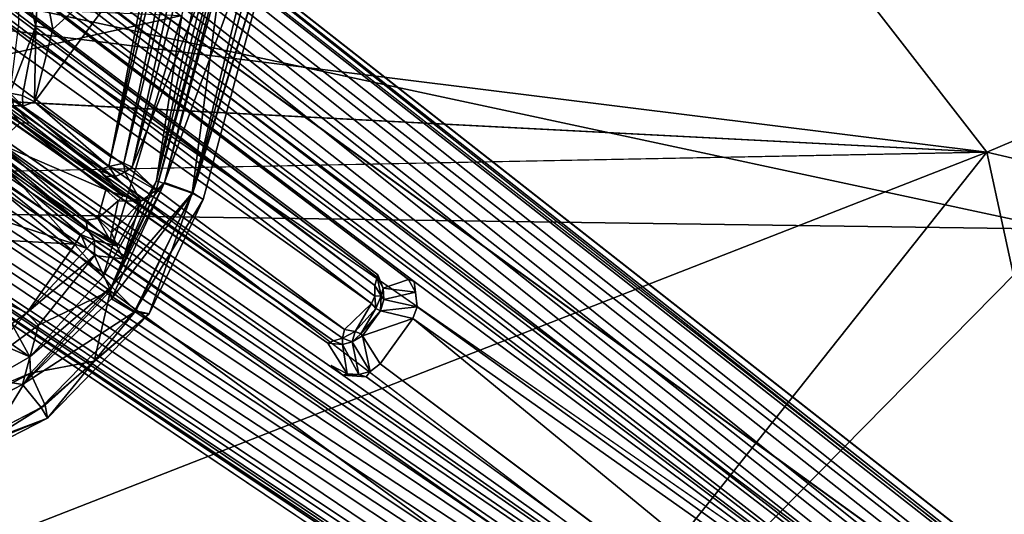
# Model space of a CAD drawing. Units: inches. Extents: x -14.5 to 10.7, y -12.9 to 13.1.
# Drawn here: x 5.1 to 8.2, y -5.1 to -3.6 of the extents above; entities that cross this region are included whole.
import ezdxf

# ---------------------------------------------------------------- set-up
doc = ezdxf.new("R2010")
doc.units = ezdxf.units.IN
doc.header["$MEASUREMENT"] = 0
doc.layers.add('SEAT-BASEMETAL', color=5, linetype='Continuous')
doc.layers.add('SEAT-SHELL', color=5, linetype='Continuous')

msp = doc.modelspace()

# ---------------------------------------------------------------- linework, layer by layer
at = {"layer": 'SEAT-BASEMETAL'}
for points in [[(2.146, -0.5213, 8.133), (9.5013, -6.3451, 3.6537), (2.0517, -0.5007, 7.4556)], [(2.0517, -0.5007, 7.4556), (9.5823, -6.4814, 3.4109), (2.3284, -0.8122, 6.8696)], [(2.0517, -0.5007, 7.4556), (9.5013, -6.3451, 3.6537), (9.5823, -6.4814, 3.4109)], [(1.9448, -0.6096, 6.7221), (9.4026, -6.5943, 3.1554), (1.8946, -0.6958, 6.4742)], [(1.9448, -0.6096, 6.7221), (9.3872, -6.5164, 3.2279), (9.4026, -6.5943, 3.1554)], [(2.3284, -0.8122, 6.8696), (9.4395, -6.5085, 3.2619), (1.9448, -0.6096, 6.7221)], [(1.9448, -0.6096, 6.7221), (9.4395, -6.5085, 3.2619), (9.3872, -6.5164, 3.2279)], [(1.8946, -0.6958, 6.4742), (9.4026, -6.5943, 3.1554), (2.1857, -1.0087, 6.2307)], [(9.5191, -6.343, 4.1358), (2.3806, -0.7141, 8.0498), (2.3756, -0.7558, 8.0894)], [(9.4838, -6.28, 4.1097), (2.3806, -0.7141, 8.0498), (9.5191, -6.343, 4.1358)], [(2.3284, -0.8122, 6.8696), (9.5337, -6.5034, 3.3246), (9.4395, -6.5085, 3.2619)], [(2.3284, -0.8122, 6.8696), (9.5823, -6.4814, 3.4109), (9.5337, -6.5034, 3.3246)], [(1.5775, -0.8532, 8.2666), (6.2485, -4.3754, 5.6278), (6.2467, -4.3825, 5.6656)], [(1.5775, -0.8532, 8.2666), (6.2467, -4.3825, 5.6656), (1.959, -1.1513, 8.0542)], [(2.1857, -1.0087, 6.2307), (9.4026, -6.5943, 3.1554), (2.1594, -1.0448, 6.1718)], [(2.1594, -1.0448, 6.1718), (9.4629, -6.7013, 3.0922), (2.1364, -1.0765, 6.1335)], [(2.1594, -1.0448, 6.1718), (9.4026, -6.5943, 3.1554), (9.4629, -6.7013, 3.0922)], [(1.9105, -1.3874, 8.2686), (9.837, -6.8715, 3.9661), (2.1366, -1.0762, 8.2279)], [(2.1364, -1.0765, 6.1335), (9.4629, -6.7013, 3.0922), (2.1098, -1.1339, 6.0992)], [(2.1366, -1.0762, 8.2279), (9.837, -6.8715, 3.9661), (9.7108, -6.5515, 4.0415)], [(1.959, -1.1513, 8.0542), (6.2398, -4.4079, 5.6938), (1.9529, -1.1937, 8.0775)], [(1.959, -1.1513, 8.0542), (6.2467, -4.3825, 5.6656), (6.2398, -4.4079, 5.6938)], [(9.4629, -6.7013, 3.0922), (2.0861, -1.1518, 6.1045), (2.1098, -1.1339, 6.0992)], [(9.4629, -6.7013, 3.0922), (6.3613, -4.3964, 4.3529), (2.0861, -1.1518, 6.1045)], [(6.3442, -4.3894, 4.3649), (2.0861, -1.1518, 6.1045), (6.3613, -4.3964, 4.3529)], [(6.2297, -4.4642, 5.6998), (1.8426, -1.338, 8.0905), (1.9529, -1.1937, 8.0775)], [(1.9529, -1.1937, 8.0775), (6.2398, -4.4079, 5.6938), (6.2397, -4.4417, 5.6984)], [(1.9529, -1.1937, 8.0775), (6.2397, -4.4417, 5.6984), (6.2297, -4.4642, 5.6998)], [(6.0938, -4.5875, 5.6517), (1.2979, -1.2375, 8.2612), (1.7011, -1.5064, 8.0542)], [(1.8426, -1.338, 8.0905), (6.1454, -4.545, 5.7087), (1.7395, -1.4876, 8.0775)], [(6.2297, -4.4642, 5.6998), (6.1454, -4.545, 5.7087), (1.8426, -1.338, 8.0905)], [(9.5734, -7.2329, 3.9658), (1.9105, -1.3874, 8.2686), (1.6845, -1.6985, 8.2279)], [(6.1111, -4.5803, 5.6814), (1.7011, -1.5064, 8.0542), (1.7395, -1.4876, 8.0775)], [(6.1398, -4.5716, 5.6928), (1.7395, -1.4876, 8.0775), (6.1454, -4.545, 5.7087)], [(6.1111, -4.5803, 5.6814), (1.7395, -1.4876, 8.0775), (6.1398, -4.5716, 5.6928)], [(6.0938, -4.5875, 5.6517), (1.7011, -1.5064, 8.0542), (6.1111, -4.5803, 5.6814)], [(9.1778, -6.9037, 3.1554), (1.1872, -1.6645, 6.72), (1.25, -1.5868, 6.4727)], [(9.1778, -6.9037, 3.1554), (1.25, -1.5868, 6.4727), (1.6354, -1.766, 6.2307)], [(1.7407, -1.6271, 6.1045), (9.2991, -6.9285, 3.0918), (1.7311, -1.6552, 6.0992)], [(6.1407, -4.6866, 4.3555), (9.2991, -6.9285, 3.0918), (1.7407, -1.6271, 6.1045)], [(9.0985, -6.913, 3.2283), (1.1872, -1.6645, 6.72), (9.1778, -6.9037, 3.1554)], [(9.1003, -6.9586, 3.264), (1.4926, -1.9625, 6.8696), (1.1872, -1.6645, 6.72)], [(9.1003, -6.9586, 3.264), (1.1872, -1.6645, 6.72), (9.0985, -6.913, 3.2283)], [(9.2991, -6.9285, 3.0918), (1.6847, -1.6982, 6.1335), (1.7311, -1.6552, 6.0992)], [(9.2324, -7.2101, 4.0414), (1.6845, -1.6985, 8.2279), (1.4537, -2.0248, 8.0894)], [(9.2991, -6.9285, 3.0918), (1.6617, -1.7299, 6.1718), (1.6847, -1.6982, 6.1335)], [(9.5734, -7.2329, 3.9658), (1.6845, -1.6985, 8.2279), (9.2324, -7.2101, 4.0414)], [(9.1778, -6.9037, 3.1554), (1.6354, -1.766, 6.2307), (1.6617, -1.7299, 6.1718)], [(9.1778, -6.9037, 3.1554), (1.6617, -1.7299, 6.1718), (9.2991, -6.9285, 3.0918)], [(8.9713, -7.0745, 3.6537), (1.16, -1.8791, 8.1329), (1.1195, -1.8004, 7.4461)], [(9.1237, -7.1064, 3.4093), (1.1195, -1.8004, 7.4461), (1.4926, -1.9625, 6.8696)], [(8.9713, -7.0745, 3.6537), (1.1195, -1.8004, 7.4461), (9.1237, -7.1064, 3.4093)], [(9.1237, -7.1064, 3.4093), (1.4926, -1.9625, 6.8696), (9.1108, -7.0261, 3.3184)], [(9.1108, -7.0261, 3.3184), (1.4926, -1.9625, 6.8696), (9.1003, -6.9586, 3.264)], [(8.9715, -7.0905, 4.137), (1.4537, -2.0248, 8.0894), (1.4153, -2.0423, 8.05)], [(8.9715, -7.0905, 4.137), (1.4153, -2.0423, 8.05), (8.9042, -7.0782, 4.1091)], [(9.2324, -7.2101, 4.0414), (1.4537, -2.0248, 8.0894), (8.9715, -7.0905, 4.137)], [(2.1609, -2.5405, 15.737), (5.1685, -4.6298, 16.1712), (1.3854, -2.9957, 15.7172)], [(5.5699, -3.3155, 16.2), (5.4204, -4.0097, 16.2624), (5.6908, -2.616, 16.1542)], [(5.6908, -2.616, 16.1542), (5.4204, -4.0097, 16.2624), (5.7551, -2.6229, 16.1677)], [(5.7551, -2.6229, 16.1677), (5.4204, -4.0097, 16.2624), (5.4606, -4.0286, 16.288)], [(5.7551, -2.6229, 16.1677), (5.4606, -4.0286, 16.288), (5.7989, -2.6323, 16.2108)], [(5.7989, -2.6323, 16.2108), (5.4606, -4.0286, 16.288), (5.4865, -4.0417, 16.3293)], [(5.7989, -2.6323, 16.2108), (5.4865, -4.0417, 16.3293), (5.6681, -3.3437, 16.2819)], [(5.9635, -2.931, 16.4518), (5.6723, -4.1221, 16.5776), (5.81, -3.083, 16.0913)], [(5.6723, -4.1221, 16.5776), (5.9635, -2.931, 16.4518), (5.9787, -3.1285, 16.8494)], [(1.3854, -2.9957, 15.7172), (5.1685, -4.6298, 16.1712), (4.8361, -4.8207, 16.1714)], [(5.6406, -3.5704, 16.0903), (5.7785, -3.0595, 16.0562), (5.5617, -4.0837, 16.1539)], [(5.5617, -4.0837, 16.1539), (5.7785, -3.0595, 16.0562), (5.81, -3.083, 16.0913)], [(5.81, -3.083, 16.0913), (5.6723, -4.1221, 16.5776), (5.5617, -4.0837, 16.1539)], [(5.8439, -3.0966, 16.8454), (5.5607, -4.1122, 16.8044), (5.587, -4.0886, 16.9515)], [(5.8439, -3.0966, 16.8454), (5.754, -3.3755, 16.6675), (5.5607, -4.1122, 16.8044)], [(5.8439, -3.0966, 16.8454), (5.587, -4.0886, 16.9515), (5.8532, -3.1044, 16.8709)], [(5.587, -4.0886, 16.9515), (5.9394, -3.1242, 16.883), (5.8532, -3.1044, 16.8709)], [(5.587, -4.0886, 16.9515), (5.6753, -4.1211, 16.9668), (5.9394, -3.1242, 16.883)], [(5.6723, -4.1221, 16.5776), (5.9787, -3.1285, 16.8494), (5.7073, -4.1415, 16.9361)], [(5.9787, -3.1285, 16.8494), (5.9394, -3.1242, 16.883), (5.6753, -4.1211, 16.9668)], [(5.9787, -3.1285, 16.8494), (5.6753, -4.1211, 16.9668), (5.7073, -4.1415, 16.9361)], [(5.5699, -3.3155, 16.2), (5.183, -3.8389, 16.2288), (5.4204, -4.0097, 16.2624)], [(5.5699, -3.3155, 16.2), (5.2407, -3.6132, 16.2071), (5.183, -3.8389, 16.2288)], [(5.5699, -3.3155, 16.2), (5.2004, -3.398, 16.1866), (5.2407, -3.6132, 16.2071)], [(5.754, -3.3755, 16.6675), (5.6681, -3.3437, 16.2819), (5.4865, -4.0417, 16.3293)], [(5.754, -3.3755, 16.6675), (5.4865, -4.0417, 16.3293), (5.5607, -4.1122, 16.8044)], [(5.1366, -3.4043, 16.2322), (5.1873, -3.6039, 16.222), (5.2004, -3.398, 16.1866)], [(5.2407, -3.6132, 16.2071), (5.2004, -3.398, 16.1866), (5.1873, -3.6039, 16.222)], [(4.8327, -3.7512, 16.0559), (4.918, -3.5423, 16.04), (5.6406, -3.5704, 16.0903)], [(5.3968, -4.3802, 16.1597), (4.8327, -3.7512, 16.0559), (5.6406, -3.5704, 16.0903)], [(5.6406, -3.5704, 16.0903), (5.5617, -4.0837, 16.1539), (5.3968, -4.3802, 16.1597)], [(5.1873, -3.6039, 16.222), (5.1069, -3.8121, 16.2735), (5.1462, -3.819, 16.2384)], [(5.1873, -3.6039, 16.222), (5.1462, -3.819, 16.2384), (5.183, -3.8389, 16.2288)], [(5.1873, -3.6039, 16.222), (5.183, -3.8389, 16.2288), (5.2407, -3.6132, 16.2071)], [(5.3968, -4.3802, 16.1597), (4.7183, -3.8113, 16.0556), (4.8327, -3.7512, 16.0559)], [(5.1685, -4.6298, 16.1712), (4.7183, -3.8113, 16.0556), (5.3968, -4.3802, 16.1597)], [(5.1179, -3.85, 16.293), (5.1476, -3.8519, 16.2527), (5.1069, -3.8121, 16.2735)], [(5.1462, -3.819, 16.2384), (5.1069, -3.8121, 16.2735), (5.1476, -3.8519, 16.2527)], [(5.1476, -3.8519, 16.2527), (5.183, -3.8389, 16.2288), (5.1462, -3.819, 16.2384)], [(5.0978, -3.8522, 16.7048), (5.1699, -3.905, 16.6775), (5.1179, -3.85, 16.293)], [(5.382, -4.0503, 16.3061), (5.1476, -3.8519, 16.2527), (5.1179, -3.85, 16.293)], [(5.4141, -4.0396, 16.2786), (5.183, -3.8389, 16.2288), (5.1476, -3.8519, 16.2527)], [(5.4204, -4.0097, 16.2624), (5.183, -3.8389, 16.2288), (5.4141, -4.0396, 16.2786)], [(5.0942, -3.876, 16.7194), (5.0683, -3.9671, 16.7098), (5.1384, -3.9043, 16.7037)], [(5.1384, -3.9043, 16.7037), (5.0978, -3.8522, 16.7048), (5.0942, -3.876, 16.7194)], [(5.0978, -3.8522, 16.7048), (5.1384, -3.9043, 16.7037), (5.1699, -3.905, 16.6775)], [(5.4141, -4.0396, 16.2786), (5.1476, -3.8519, 16.2527), (5.382, -4.0503, 16.3061)], [(5.405, -4.1118, 16.7467), (5.1384, -3.9043, 16.7037), (5.0683, -3.9671, 16.7098)], [(5.1384, -3.9043, 16.7037), (5.4585, -4.1306, 16.7419), (5.1699, -3.905, 16.6775)], [(5.1384, -3.9043, 16.7037), (5.405, -4.1118, 16.7467), (5.4585, -4.1306, 16.7419)], [(5.0481, -3.981, 16.6904), (5.344, -4.2062, 16.7413), (5.0683, -3.9671, 16.7098)], [(5.405, -4.1118, 16.7467), (5.0683, -3.9671, 16.7098), (5.3799, -4.2005, 16.7592)], [(5.0683, -3.9671, 16.7098), (5.344, -4.2062, 16.7413), (5.3799, -4.2005, 16.7592)], [(5.0481, -3.981, 16.6904), (5.0433, -3.9951, 16.3109), (5.3465, -4.2327, 16.3382)], [(5.045, -4.0124, 16.2724), (5.3465, -4.2327, 16.3382), (5.0433, -3.9951, 16.3109)], [(5.344, -4.2062, 16.7413), (5.0481, -3.981, 16.6904), (5.3465, -4.2327, 16.3382)], [(5.045, -4.0124, 16.2724), (5.327, -4.2505, 16.3003), (5.3465, -4.2327, 16.3382)], [(5.4606, -4.0286, 16.288), (5.4204, -4.0097, 16.2624), (5.4141, -4.0396, 16.2786)], [(5.4141, -4.0396, 16.2786), (5.4641, -4.0567, 16.3185), (5.4606, -4.0286, 16.288)], [(5.4641, -4.0567, 16.3185), (5.4865, -4.0417, 16.3293), (5.4606, -4.0286, 16.288)], [(5.3099, -4.2805, 16.2846), (5.0204, -4.0465, 16.2413), (4.8764, -4.1399, 16.2405)], [(5.0204, -4.0465, 16.2413), (5.3099, -4.2805, 16.2846), (5.327, -4.2505, 16.3003)], [(5.382, -4.0503, 16.3061), (5.4348, -4.07, 16.3267), (5.4141, -4.0396, 16.2786)], [(5.4585, -4.1306, 16.7419), (5.404, -4.0689, 16.3415), (5.382, -4.0503, 16.3061)], [(5.4348, -4.07, 16.3267), (5.382, -4.0503, 16.3061), (5.404, -4.0689, 16.3415)], [(5.4641, -4.0567, 16.3185), (5.4141, -4.0396, 16.2786), (5.4348, -4.07, 16.3267)], [(5.5135, -4.1472, 16.8104), (5.4641, -4.0567, 16.3185), (5.4348, -4.07, 16.3267)], [(5.5607, -4.1122, 16.8044), (5.4865, -4.0417, 16.3293), (5.4641, -4.0567, 16.3185)], [(5.5607, -4.1122, 16.8044), (5.4641, -4.0567, 16.3185), (5.5135, -4.1472, 16.8104)], [(5.5617, -4.0837, 16.1539), (5.4226, -4.4119, 16.1975), (5.3968, -4.3802, 16.1597)], [(5.5135, -4.1472, 16.8104), (5.404, -4.0689, 16.3415), (5.4585, -4.1306, 16.7419)], [(5.5135, -4.1472, 16.8104), (5.4348, -4.07, 16.3267), (5.404, -4.0689, 16.3415)], [(5.5545, -4.1288, 16.8682), (5.4197, -4.4242, 16.9614), (5.587, -4.0886, 16.9515)], [(5.587, -4.0886, 16.9515), (5.4197, -4.4242, 16.9614), (5.4224, -4.4493, 16.9895)], [(5.4224, -4.4493, 16.9895), (5.6753, -4.1211, 16.9668), (5.587, -4.0886, 16.9515)], [(5.6723, -4.1221, 16.5776), (5.4226, -4.4119, 16.1975), (5.5617, -4.0837, 16.1539)], [(5.587, -4.0886, 16.9515), (5.5607, -4.1122, 16.8044), (5.5545, -4.1288, 16.8682)], [(5.3799, -4.2005, 16.7592), (5.4435, -4.1454, 16.764), (5.405, -4.1118, 16.7467)], [(5.4435, -4.1454, 16.764), (5.4585, -4.1306, 16.7419), (5.405, -4.1118, 16.7467)], [(5.4224, -4.4493, 16.9895), (5.4925, -4.4914, 16.999), (5.6753, -4.1211, 16.9668)], [(5.6723, -4.1221, 16.5776), (5.4975, -4.4873, 16.6102), (5.4226, -4.4119, 16.1975)], [(5.4925, -4.4914, 16.999), (5.7073, -4.1415, 16.9361), (5.6753, -4.1211, 16.9668)], [(5.4975, -4.4873, 16.6102), (5.6723, -4.1221, 16.5776), (5.539, -4.4964, 16.9673)], [(5.5545, -4.1288, 16.8682), (5.5607, -4.1122, 16.8044), (5.5135, -4.1472, 16.8104)], [(5.539, -4.4964, 16.9673), (5.6723, -4.1221, 16.5776), (5.7073, -4.1415, 16.9361)], [(4.6264, -4.2426, 16.2309), (5.3099, -4.2805, 16.2846), (4.8764, -4.1399, 16.2405)], [(5.4221, -4.2451, 16.7851), (5.4435, -4.1454, 16.764), (5.3799, -4.2005, 16.7592)], [(5.4197, -4.4242, 16.9614), (5.5545, -4.1288, 16.8682), (5.459, -4.3253, 16.8708)], [(5.4221, -4.2451, 16.7851), (5.5135, -4.1472, 16.8104), (5.4435, -4.1454, 16.764)], [(5.4399, -4.2867, 16.8121), (5.5135, -4.1472, 16.8104), (5.4221, -4.2451, 16.7851)], [(5.459, -4.3253, 16.8708), (5.5135, -4.1472, 16.8104), (5.4399, -4.2867, 16.8121)], [(5.5135, -4.1472, 16.8104), (5.4585, -4.1306, 16.7419), (5.4435, -4.1454, 16.764)], [(5.459, -4.3253, 16.8708), (5.5545, -4.1288, 16.8682), (5.5135, -4.1472, 16.8104)], [(5.539, -4.4964, 16.9673), (5.7073, -4.1415, 16.9361), (5.4925, -4.4914, 16.999)], [(5.4185, -4.2677, 16.7704), (5.3799, -4.2005, 16.7592), (5.344, -4.2062, 16.7413)], [(5.4185, -4.2677, 16.7704), (5.344, -4.2062, 16.7413), (5.3465, -4.2327, 16.3382)], [(5.3799, -4.2005, 16.7592), (5.4185, -4.2677, 16.7704), (5.4221, -4.2451, 16.7851)], [(4.6264, -4.2426, 16.2309), (5.1593, -4.4936, 16.299), (5.3099, -4.2805, 16.2846)], [(4.6264, -4.2426, 16.2309), (4.9478, -4.6463, 16.3009), (5.1593, -4.4936, 16.299)], [(5.327, -4.2505, 16.3003), (5.3699, -4.2675, 16.3462), (5.3465, -4.2327, 16.3382)], [(5.4399, -4.2867, 16.8121), (5.3465, -4.2327, 16.3382), (5.3699, -4.2675, 16.3462)], [(5.4185, -4.2677, 16.7704), (5.3465, -4.2327, 16.3382), (5.4399, -4.2867, 16.8121)], [(5.4185, -4.2677, 16.7704), (5.4399, -4.2867, 16.8121), (5.4221, -4.2451, 16.7851)], [(5.3099, -4.2805, 16.2846), (5.346, -4.2936, 16.309), (5.327, -4.2505, 16.3003)], [(5.3699, -4.2675, 16.3462), (5.327, -4.2505, 16.3003), (5.346, -4.2936, 16.309)], [(5.3699, -4.2675, 16.3462), (5.346, -4.2936, 16.309), (5.3693, -4.3148, 16.346)], [(5.459, -4.3253, 16.8708), (5.3699, -4.2675, 16.3462), (5.3693, -4.3148, 16.346)], [(5.4399, -4.2867, 16.8121), (5.3699, -4.2675, 16.3462), (5.459, -4.3253, 16.8708)], [(5.3099, -4.2805, 16.2846), (5.1593, -4.4936, 16.299), (5.346, -4.2936, 16.309)], [(5.346, -4.2936, 16.309), (5.1593, -4.4936, 16.299), (5.3693, -4.3148, 16.346)], [(5.3693, -4.3148, 16.346), (5.1593, -4.4936, 16.299), (5.1962, -4.5315, 16.358)], [(5.4197, -4.4242, 16.9614), (5.3693, -4.3148, 16.346), (5.1962, -4.5315, 16.358)], [(5.459, -4.3253, 16.8708), (5.3693, -4.3148, 16.346), (5.4197, -4.4242, 16.9614)], [(5.4226, -4.4119, 16.1975), (5.1685, -4.6298, 16.1712), (5.3968, -4.3802, 16.1597)], [(6.2598, -4.4403, 5.6762), (6.2398, -4.4079, 5.6938), (6.2467, -4.3825, 5.6656)], [(6.2485, -4.3754, 5.6278), (6.2657, -4.417, 5.6528), (6.2467, -4.3825, 5.6656)], [(6.2467, -4.3825, 5.6656), (6.2657, -4.417, 5.6528), (6.2598, -4.4403, 5.6762)], [(6.2657, -4.417, 5.6528), (6.3442, -4.3894, 4.3649), (6.3661, -4.4287, 4.3514)], [(6.3442, -4.3894, 4.3649), (6.3613, -4.3964, 4.3529), (6.3661, -4.4287, 4.3514)], [(9.4629, -6.7013, 3.0922), (6.3712, -4.4743, 4.3367), (6.3613, -4.3964, 4.3529)], [(6.3712, -4.4743, 4.3367), (6.3661, -4.4287, 4.3514), (6.3613, -4.3964, 4.3529)], [(5.4197, -4.4242, 16.9614), (5.1962, -4.5315, 16.358), (5.1461, -4.7159, 17.002)], [(5.4197, -4.4242, 16.9614), (5.1461, -4.7159, 17.002), (5.4224, -4.4493, 16.9895)], [(5.1685, -4.6298, 16.1712), (5.4226, -4.4119, 16.1975), (5.1707, -4.6801, 16.21)], [(5.4226, -4.4119, 16.1975), (5.3691, -4.6427, 16.6154), (5.1707, -4.6801, 16.21)], [(5.3691, -4.6427, 16.6154), (5.4226, -4.4119, 16.1975), (5.4975, -4.4873, 16.6102)], [(6.2398, -4.4079, 5.6938), (6.2598, -4.4403, 5.6762), (6.2397, -4.4417, 5.6984)], [(6.2678, -4.4521, 5.6522), (6.2598, -4.4403, 5.6762), (6.2657, -4.417, 5.6528)], [(6.2657, -4.417, 5.6528), (6.3661, -4.4287, 4.3514), (6.2678, -4.4521, 5.6522)], [(6.2678, -4.4521, 5.6522), (6.3661, -4.4287, 4.3514), (6.3712, -4.4743, 4.3367)], [(5.1461, -4.7159, 17.002), (5.4925, -4.4914, 16.999), (5.4224, -4.4493, 16.9895)], [(6.2431, -4.4798, 5.6838), (6.2297, -4.4642, 5.6998), (6.2397, -4.4417, 5.6984)], [(6.2431, -4.4798, 5.6838), (6.2397, -4.4417, 5.6984), (6.2598, -4.4403, 5.6762)], [(6.2598, -4.4403, 5.6762), (6.2569, -4.4865, 5.6567), (6.2431, -4.4798, 5.6838)], [(6.2598, -4.4403, 5.6762), (6.2678, -4.4521, 5.6522), (6.2569, -4.4865, 5.6567)], [(6.2678, -4.4521, 5.6522), (6.3712, -4.4743, 4.3367), (6.2569, -4.4865, 5.6567)], [(5.1461, -4.7159, 17.002), (5.2041, -4.7863, 17.0177), (5.4925, -4.4914, 16.999)], [(5.539, -4.4964, 16.9673), (5.4925, -4.4914, 16.999), (5.2041, -4.7863, 17.0177)], [(5.3691, -4.6427, 16.6154), (5.4975, -4.4873, 16.6102), (5.539, -4.4964, 16.9673)], [(6.2297, -4.4642, 5.6998), (6.1781, -4.5506, 5.6939), (6.1454, -4.545, 5.7087)], [(6.2431, -4.4798, 5.6838), (6.1781, -4.5506, 5.6939), (6.2297, -4.4642, 5.6998)], [(6.2431, -4.4798, 5.6838), (6.1962, -4.5582, 5.6724), (6.1781, -4.5506, 5.6939)], [(6.2569, -4.4865, 5.6567), (6.1962, -4.5582, 5.6724), (6.2431, -4.4798, 5.6838)], [(6.1962, -4.5582, 5.6724), (6.2569, -4.4865, 5.6567), (6.2016, -4.5643, 5.6508)], [(6.2016, -4.5643, 5.6508), (6.2569, -4.4865, 5.6567), (6.3572, -4.5112, 4.333)], [(6.2569, -4.4865, 5.6567), (6.3712, -4.4743, 4.3367), (6.3572, -4.5112, 4.333)], [(9.4629, -6.7013, 3.0922), (6.3572, -4.5112, 4.333), (6.3712, -4.4743, 4.3367)], [(4.9813, -4.6884, 16.3579), (5.1593, -4.4936, 16.299), (4.9478, -4.6463, 16.3009)], [(5.1593, -4.4936, 16.299), (4.9813, -4.6884, 16.3579), (5.1962, -4.5315, 16.358)], [(5.539, -4.4964, 16.9673), (5.2041, -4.7863, 17.0177), (5.2233, -4.8202, 16.9873)], [(5.2233, -4.8202, 16.9873), (5.3691, -4.6427, 16.6154), (5.539, -4.4964, 16.9673)], [(6.2016, -4.5643, 5.6508), (6.3572, -4.5112, 4.333), (6.2557, -4.6509, 4.333)], [(6.3572, -4.5112, 4.333), (9.2991, -6.9285, 3.0918), (6.2557, -4.6509, 4.333)], [(9.2991, -6.9285, 3.0918), (6.3572, -4.5112, 4.333), (9.4629, -6.7013, 3.0922)], [(5.1461, -4.7159, 17.002), (5.1962, -4.5315, 16.358), (4.9813, -4.6884, 16.3579)], [(6.1781, -4.5506, 5.6939), (6.1398, -4.5716, 5.6928), (6.1454, -4.545, 5.7087)], [(6.1398, -4.5716, 5.6928), (6.1781, -4.5506, 5.6939), (6.1691, -4.583, 5.664)], [(6.1691, -4.583, 5.664), (6.1781, -4.5506, 5.6939), (6.1962, -4.5582, 5.6724)], [(6.1389, -4.5915, 5.6607), (6.0938, -4.5875, 5.6517), (6.1111, -4.5803, 5.6814)], [(6.1111, -4.5803, 5.6814), (6.1398, -4.5716, 5.6928), (6.1389, -4.5915, 5.6607)], [(6.1691, -4.583, 5.664), (6.1389, -4.5915, 5.6607), (6.1398, -4.5716, 5.6928)], [(6.1901, -4.6847, 4.3455), (6.1389, -4.5915, 5.6607), (6.1691, -4.583, 5.664)], [(6.1691, -4.583, 5.664), (6.1962, -4.5582, 5.6724), (6.2016, -4.5643, 5.6508)], [(6.2249, -4.6753, 4.3375), (6.1691, -4.583, 5.664), (6.2016, -4.5643, 5.6508)], [(6.1901, -4.6847, 4.3455), (6.1691, -4.583, 5.664), (6.2249, -4.6753, 4.3375)], [(6.2249, -4.6753, 4.3375), (6.2016, -4.5643, 5.6508), (6.2557, -4.6509, 4.333)], [(6.1542, -4.6824, 4.3597), (6.0938, -4.5875, 5.6517), (6.1389, -4.5915, 5.6607)], [(6.1542, -4.6824, 4.3597), (6.1389, -4.5915, 5.6607), (6.1901, -4.6847, 4.3455)], [(5.1707, -4.6801, 16.21), (4.8361, -4.8207, 16.1714), (5.1685, -4.6298, 16.1712)], [(5.3691, -4.6427, 16.6154), (5.2161, -4.7796, 16.6285), (5.1707, -4.6801, 16.21)], [(5.3691, -4.6427, 16.6154), (5.2233, -4.8202, 16.9873), (5.2161, -4.7796, 16.6285)], [(6.1039, -4.656, 4.3792), (6.1542, -4.6824, 4.3597), (6.1407, -4.6866, 4.3555)], [(5.1461, -4.7159, 17.002), (4.9813, -4.6884, 16.3579), (4.8082, -4.8899, 17.0015)], [(4.8361, -4.8207, 16.1714), (5.1707, -4.6801, 16.21), (4.8466, -4.8531, 16.2065)], [(5.1707, -4.6801, 16.21), (5.0431, -4.8879, 16.625), (4.8466, -4.8531, 16.2065)], [(5.0431, -4.8879, 16.625), (5.1707, -4.6801, 16.21), (5.2161, -4.7796, 16.6285)], [(6.1901, -4.6847, 4.3455), (6.1407, -4.6866, 4.3555), (6.1542, -4.6824, 4.3597)], [(6.1407, -4.6866, 4.3555), (6.1901, -4.6847, 4.3455), (6.2124, -4.692, 4.3349)], [(6.2124, -4.692, 4.3349), (9.2991, -6.9285, 3.0918), (6.1407, -4.6866, 4.3555)], [(6.2124, -4.692, 4.3349), (6.1901, -4.6847, 4.3455), (6.2249, -4.6753, 4.3375)], [(5.2233, -4.8202, 16.9873), (5.2041, -4.7863, 17.0177), (4.8401, -4.9755, 17.017)], [(5.0431, -4.8879, 16.625), (5.2161, -4.7796, 16.6285), (5.2233, -4.8202, 16.9873)], [(4.8354, -5.0181, 16.9859), (5.0431, -4.8879, 16.625), (5.2233, -4.8202, 16.9873)], [(5.2233, -4.8202, 16.9873), (4.8401, -4.9755, 17.017), (4.8354, -5.0181, 16.9859)]]:
    msp.add_3dface(points, dxfattribs=at)
for points, invisible_edges in [([(9.4838, -6.28, 4.1097), (9.5013, -6.3451, 3.6537), (2.146, -0.5213, 8.133)], 12), ([(9.4838, -6.28, 4.1097), (2.146, -0.5213, 8.133), (2.3806, -0.7141, 8.0498)], 1), ([(2.1366, -1.0762, 8.2279), (9.7108, -6.5515, 4.0415), (2.3756, -0.7558, 8.0894)], 2), ([(9.5191, -6.343, 4.1358), (2.3756, -0.7558, 8.0894), (9.7108, -6.5515, 4.0415)], 2), ([(1.5646, -0.8358, 8.2256), (2.0861, -1.1518, 6.1045), (6.2485, -4.3754, 5.6278)], 15), ([(6.2485, -4.3754, 5.6278), (1.5775, -0.8532, 8.2666), (1.5646, -0.8358, 8.2256)], 12), ([(6.2485, -4.3754, 5.6278), (2.0861, -1.1518, 6.1045), (6.3442, -4.3894, 4.3649)], 13), ([(1.7407, -1.6271, 6.1045), (1.2979, -1.2375, 8.2612), (6.0938, -4.5875, 5.6517)], 13), ([(1.9105, -1.3874, 8.2686), (9.5734, -7.2329, 3.9658), (9.6424, -7.005, 4.0259)], 12), ([(9.837, -6.8715, 3.9661), (1.9105, -1.3874, 8.2686), (9.6424, -7.005, 4.0259)], 2), ([(1.7407, -1.6271, 6.1045), (6.0938, -4.5875, 5.6517), (6.1039, -4.656, 4.3792)], 15), ([(1.7407, -1.6271, 6.1045), (6.1039, -4.656, 4.3792), (6.1407, -4.6866, 4.3555)], 1), ([(8.9713, -7.0745, 3.6537), (8.9042, -7.0782, 4.1091), (1.16, -1.8791, 8.1329)], 2), ([(8.9042, -7.0782, 4.1091), (1.4153, -2.0423, 8.05), (1.16, -1.8791, 8.1329)], 12), ([(2.1609, -2.5405, 15.737), (4.4544, -3.792, 16.0331), (5.1685, -4.6298, 16.1712)], 2), ([(5.1873, -3.6039, 16.222), (5.1366, -3.4043, 16.2322), (5.1343, -3.5975, 16.2905)], 12), ([(5.1343, -3.5975, 16.2905), (5.1069, -3.8121, 16.2735), (5.1873, -3.6039, 16.222)], 12), ([(4.4544, -3.792, 16.0331), (4.5812, -3.8267, 16.0474), (5.1685, -4.6298, 16.1712)], 14), ([(5.1685, -4.6298, 16.1712), (4.5812, -3.8267, 16.0474), (4.7183, -3.8113, 16.0556)], 1), ([(5.1699, -3.905, 16.6775), (5.382, -4.0503, 16.3061), (5.1179, -3.85, 16.293)], 1), ([(5.4585, -4.1306, 16.7419), (5.382, -4.0503, 16.3061), (5.1699, -3.905, 16.6775)], 2), ([(5.0204, -4.0465, 16.2413), (5.327, -4.2505, 16.3003), (5.045, -4.0124, 16.2724)], 12), ([(6.2485, -4.3754, 5.6278), (6.3442, -4.3894, 4.3649), (6.2657, -4.417, 5.6528)], 1), ([(6.1039, -4.656, 4.3792), (6.0938, -4.5875, 5.6517), (6.1542, -4.6824, 4.3597)], 1), ([(6.2557, -4.6509, 4.333), (9.2991, -6.9285, 3.0918), (6.2124, -4.692, 4.3349)], 12), ([(6.2124, -4.692, 4.3349), (6.2249, -4.6753, 4.3375), (6.2557, -4.6509, 4.333)], 12), ([(4.8082, -4.8899, 17.0015), (5.2041, -4.7863, 17.0177), (5.1461, -4.7159, 17.002)], 1), ([(4.8401, -4.9755, 17.017), (5.2041, -4.7863, 17.0177), (4.8082, -4.8899, 17.0015)], 14)]:
    msp.add_3dface(points, dxfattribs=dict(at, invisible_edges=invisible_edges))
at = {"layer": 'SEAT-SHELL'}
for points in [[(6.5829, -1.9921, 16.8447), (4.9616, -3.6003, 16.8544), (4.9418, -3.361, 16.8287)], [(6.5829, -1.9921, 16.8447), (8.1394, -3.9951, 17.1282), (4.9616, -3.6003, 16.8544)], [(6.5829, -1.9921, 16.8447), (10.431, -3.0199, 17.1834), (8.1394, -3.9951, 17.1282)], [(-1.8388, -2.047, 16.6021), (8.3621, -4.2332, 17.5521), (8.3956, -2.1135, 17.3865)], [(8.3621, -4.2332, 17.5521), (-1.8388, -2.047, 16.6021), (2.5095, -4.1523, 17.1163)], [(8.1394, -3.9951, 17.1282), (10.431, -3.0199, 17.1834), (10.369, -4.5159, 17.313)], [(4.9616, -3.6003, 16.8544), (8.1394, -3.9951, 17.1282), (4.8609, -3.8257, 16.8722)], [(8.1394, -3.9951, 17.1282), (2.6648, -6.1319, 17.066), (2.664, -4.1007, 16.749)], [(2.6648, -6.1319, 17.066), (8.1394, -3.9951, 17.1282), (6.584, -5.9528, 17.2971)], [(6.584, -5.9528, 17.2971), (8.1394, -3.9951, 17.1282), (8.5445, -5.8639, 17.4062)], [(8.1394, -3.9951, 17.1282), (10.369, -4.5159, 17.313), (8.5445, -5.8639, 17.4062)], [(6.4144, -6.2102, 17.6835), (2.5095, -4.1523, 17.1163), (2.5058, -6.2138, 17.4229)], [(2.5095, -4.1523, 17.1163), (6.4144, -6.2102, 17.6835), (8.3621, -4.2332, 17.5521)], [(8.3791, -6.2078, 17.8112), (8.3621, -4.2332, 17.5521), (6.4144, -6.2102, 17.6835)]]:
    msp.add_3dface(points, dxfattribs=at)
for points, invisible_edges in [([(4.8609, -3.8257, 16.8722), (8.1394, -3.9951, 17.1282), (4.5622, -3.9545, 16.8657)], 2), ([(4.5622, -3.9545, 16.8657), (8.1394, -3.9951, 17.1282), (2.664, -4.1007, 16.749)], 1)]:
    msp.add_3dface(points, dxfattribs=dict(at, invisible_edges=invisible_edges))

doc.saveas('drawing.dxf')
